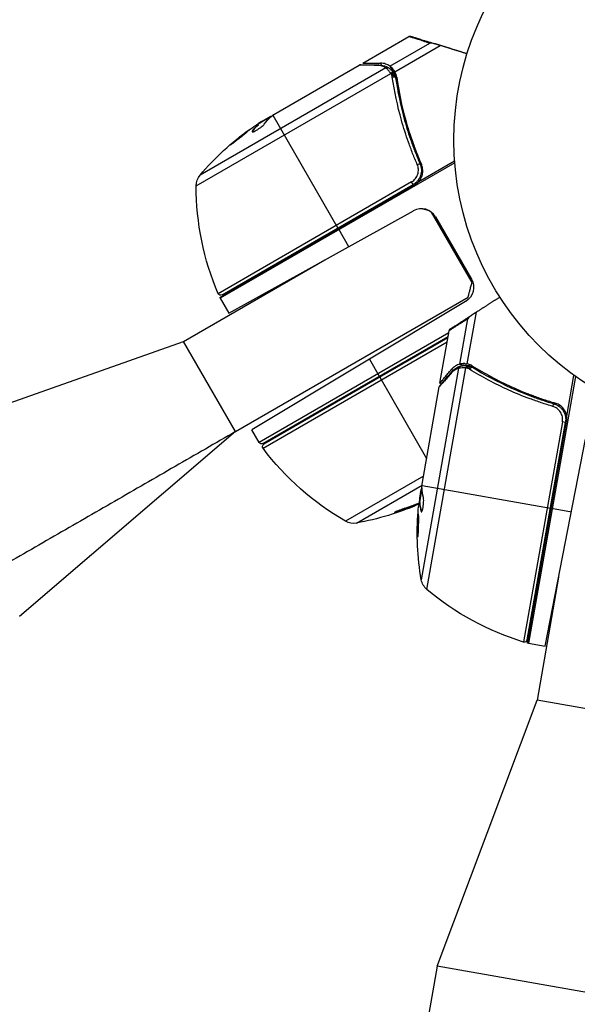
# Model space of a CAD drawing. Units: millimetres. Extents: x -6815 to 7261, y -6758 to 7318.
# Drawn here: x 1828 to 1930, y 3469 to 3649 of the extents above; entities that cross this region are included whole.
import ezdxf

# ---------------------------------------------------------------- set-up
doc = ezdxf.new("R2010")
doc.units = ezdxf.units.MM
doc.header["$LTSCALE"] = 20
doc.layers.add('2d', color=230, linetype='Continuous')

msp = doc.modelspace()

# ---------------------------------------------------------------- linework, layer by layer
at = {"layer": '2d'}
for p, q in [((1890.45, 3640.67), (1898.85, 3645.53)), ((1895.43, 3640.12), (1902.69, 3644.31)), ((1896.32, 3639.11), (1904.62, 3643.9)), ((1893.69, 3640.67), (1893.9, 3640.3)), ((1860.06, 3618.29), (1895.59, 3638.81)), ((1894.69, 3639.81), (1860.76, 3620.22)), ((1874.24, 3631.31), (1889.83, 3640.32)), ((1895.43, 3640.12), (1896.19, 3638.79)), ((1896.11, 3638.9), (1896.13, 3638.88)), ((1896.35, 3638.53), (1896.68, 3637.95)), ((1896.98, 3634.97), (1897.29, 3634.43)), ((1873.65, 3630.86), (1871.35, 3629.53)), ((1871.66, 3629.71), (1871.63, 3629.77)), ((1872, 3630.02), (1873.37, 3630.81)), ((1872.97, 3630.47), (1872.92, 3630.56)), ((1874.04, 3631.18), (1885.93, 3610.58)), ((1870.34, 3628.18), (1870.29, 3628.26)), ((1871.41, 3629.43), (1871.36, 3629.51)), ((1907.26, 3622.48), (1864.46, 3597.77)), ((1900.69, 3619.07), (1907.24, 3622.85)), ((1899.38, 3619), (1864.06, 3598.6)), ((1899.67, 3618.51), (1899.38, 3619)), ((1864.39, 3597.91), (1899.92, 3618.43)), ((1864.77, 3598.37), (1899.67, 3618.51)), ((1866.02, 3595.07), (1899.7, 3613.74)), ((1910.42, 3600.67), (1903.04, 3613.45)), ((1903.75, 3612.62), (1910.3, 3601.27)), ((1886.03, 3610.41), (1887.89, 3607.2)), ((1857.75, 3589.9), (1883.56, 3604.8)), ((1864.46, 3597.77), (1866.02, 3595.07)), ((1867.25, 3573.44), (1909.69, 3597.94)), ((1909.25, 3597.2), (1870.24, 3573.76)), ((1908.19, 3585.75), (1909.64, 3594.01)), ((1909.53, 3585.79), (1911.2, 3595.22)), ((1906.17, 3591.44), (1871.57, 3571.46)), ((1872.25, 3571.28), (1906.06, 3590.8)), ((1906.02, 3590.54), (1872.41, 3571.14)), ((1904.56, 3582.29), (1906.25, 3591.85)), ((1808.83, 3572.62), (1857.75, 3589.9)), ((1867.25, 3573.44), (1857.75, 3589.9)), ((1872.26, 3570.4), (1905.89, 3589.82)), ((1891.67, 3586.64), (1893.47, 3583.53)), ((1907.95, 3584.98), (1901.15, 3546.41)), ((1902.17, 3544.63), (1909.3, 3585.04)), ((1906.65, 3584.78), (1907.07, 3584.7)), ((1908.19, 3585.75), (1909.7, 3585.49)), ((1909.57, 3585.49), (1909.59, 3585.49)), ((1910, 3585.43), (1910.66, 3585.32)), ((1893.57, 3583.36), (1902.13, 3568.52)), ((1913.13, 3583.63), (1913.74, 3583.53)), ((1929.31, 3583.48), (1920.73, 3534.81)), ((1927.7, 3576.25), (1929.01, 3583.7)), ((1901.31, 3563.86), (1904.44, 3581.6)), ((1923.99, 3578.39), (1923.99, 3578.39)), ((1924.6, 3578.74), (1924.83, 3578.88)), ((1926.17, 3578.13), (1926.41, 3578.26)), ((1926.91, 3575.21), (1919.83, 3535.04)), ((1920.47, 3535.43), (1927.46, 3575.11)), ((1920.57, 3534.84), (1927.69, 3575.25)), ((1927.46, 3575.11), (1926.91, 3575.21)), ((1927.5, 3575.47), (1927.73, 3575.6)), ((1867.25, 3573.44), (1827.83, 3539.71)), ((1871.57, 3571.46), (1870.24, 3573.76)), ((1923.79, 3534.27), (1931.14, 3572.07)), ((1901.57, 3565.33), (1887.31, 3557.09)), ((1889.33, 3556.74), (1901.29, 3563.65)), ((1901.29, 3563.62), (1924.71, 3559.49)), ((1901.28, 3563.11), (1900.82, 3560.5)), ((1900.86, 3561.31), (1901.14, 3562.87)), ((1901.15, 3562.35), (1901.05, 3562.37)), ((1900.88, 3560.86), (1900.81, 3560.87)), ((1900.94, 3560.48), (1900.84, 3560.5)), ((1896.97, 3558.92), (1897.02, 3558.83)), ((1901.21, 3558.86), (1901.11, 3558.88)), ((1924.91, 3559.46), (1928.56, 3558.81)), ((1926.23, 3546.84), (1922.29, 3524.44)), ((1920.73, 3534.81), (1923.79, 3534.27)), ((1904.07, 3475.87), (1922.29, 3524.44)), ((1941, 3521.14), (1922.29, 3524.44)), ((1904.07, 3475.87), (1892.54, 3410.45)), ((1941.5, 3469.27), (1904.07, 3475.87))]:
    msp.add_line(p, q, dxfattribs=at)
for centre, radius in [((222.98, 280.09), 7037.69), ((1960.1, 3626.62), 53)]:
    msp.add_circle(centre, radius, dxfattribs=at)
at = {"layer": '2d', "extrusion": (0, 0, -1)}
for centre, radius, start, end in [((-1898.98, 3587.98), 50, 40.1478, 54.4225), ((-1898.98, 3587.98), 49.9, 56.1865, 56.3721), ((-1863.06, 3618.29), 3, 0.1017, 40.1478), ((-1910.06, 3618.2), 50, 336.9217, 0.1017), ((-1907.71, 3599.77), 3, 150, 239), ((-1864.52, 3598.8), 0.5, 240, 336.9217), ((-1867.06, 3599.27), 3, 330, 333.1196), ((-1872, 3571.71), 0.5, 240, 330), ((-1872.66, 3570.7), 0.5, 323.0783, 60), ((-1912.23, 3600.44), 50, 299.8983, 323.0783), ((-1880.52, 3605.96), 50, 246.1231, 259.8522), ((-1950.41, 3554.96), 49.9, 6.1865, 6.3721), ((-1950.41, 3554.96), 50, 350.1478, 4.4225), ((-1888.8, 3559.69), 3, 259.8522, 299.8983), ((-1904.11, 3546.92), 3, 310.1017, 350.1478), ((-1934.38, 3582.87), 50, 286.9217, 310.1017), ((-1919.97, 3535.51), 0.5, 190, 286.9217), ((-1921.25, 3537.77), 3, 280, 283.1196)]:
    msp.add_arc(centre, radius, start, end, dxfattribs=at)
at = {"layer": '2d'}
msp.add_arc((1901.15, 3611.12), 3, 30, 119, dxfattribs=at)
for centre, major_axis, ratio, start_param, end_param in [((1893.4, 3639.85), (0.006, 0.5), 0.879292, 0, 0.593981), ((1894.92, 3639.4), (0.264, 0.425), 0.925423, 0.000039, 1.111085), ((1895.02, 3639.33), (0.321, 0.383), 0.884978, -0.000013, 1.258086), ((1895.72, 3638.59), (0.397, 0.305), 0.498291, 0, 1.505044), ((1895.73, 3638.58), (0.397, 0.304), 0.49795, 0, 1.505539), ((1895.84, 3638.43), (0.4, 0.3), 0.494864, -0.000001, 1.511252), ((1899.26, 3588.14), (-25, 43.3), 0.886633, 0.070459, 0.087901), ((1897.68, 3587.23), (-24.99, 43.28), 0.372483, 0.088567, 0.172666), ((1908.42, 3584.9), (-0.156, 0.475), 0.925423, 0.000039, 1.111085), ((1908.53, 3584.93), (-0.087, 0.492), 0.884978, -0.000013, 1.258086), ((1909.55, 3584.99), (0.022, 0.5), 0.498291, 0, 1.505044), ((1909.56, 3584.99), (0.022, 0.5), 0.49795, 0, 1.505539), ((1909.74, 3584.98), (0.027, 0.499), 0.494864, -0.000001, 1.511252), ((1907.09, 3584.02), (-0.379, 0.326), 0.879292, 0, 0.593981), ((1879.66, 3605.46), (-24.98, 43.26), 0.882523, 2.952519, 3.042946), ((1950.47, 3555.28), (49.24, -8.68), 0.886633, 3.212052, 3.229494), ((1950.15, 3553.48), (49.21, -8.68), 0.372483, 3.23016, 3.314259)]:
    msp.add_ellipse(centre, major_axis=major_axis, ratio=ratio, start_param=start_param, end_param=end_param, dxfattribs=at)
at = {"layer": '2d', "extrusion": (0, 0, -1)}
for centre, major_axis, ratio, start_param, end_param in [((1895.87, 3638.36), (0.474, 0.158), 0.488334, 4.612807, 6.283185), ((1895.93, 3638.18), (0.485, 0.122), 0.47782, 4.577178, 6.283185), ((1895.98, 3637.93), (0.495, 0.071), 0.459792, 4.529702, 6.283185), ((1899.98, 3588.56), (-24.99, 43.29), 0.385779, -0.172684, -0.083959), ((1895.58, 3586.02), (-24.9, 43.14), 0.438198, -0.042766, 0.035353), ((1897.68, 3587.23), (-24.94, 43.19), 0.372483, -0.173016, -0.088745), ((1900.46, 3622.11), (0.458, 0.2), 0.164291, 4.693731, 6.283185), ((1909.82, 3584.97), (0.184, 0.465), 0.488334, 4.612807, 6.283185), ((1909.99, 3584.89), (0.218, 0.45), 0.47782, 4.577178, 6.283185), ((1910.22, 3584.76), (0.264, 0.425), 0.459792, 4.529702, 6.283185), ((1925.22, 3578.03), (0.142, 0.479), 0.164291, 4.693731, 6.283185), ((1950.61, 3556.1), (49.23, -8.68), 0.385779, 2.968909, 3.057634), ((1879.66, 3605.46), (-24.93, 43.18), 0.882523, 3.238966, 3.33105), ((1880.8, 3606.12), (-25, 43.3), 0.886633, 3.267771, 3.330641), ((1949.73, 3551.1), (49.05, -8.65), 0.438198, 3.098827, 3.176946), ((1950.15, 3553.48), (49.12, -8.66), 0.372483, 2.968576, 3.052848)]:
    msp.add_ellipse(centre, major_axis=major_axis, ratio=ratio, start_param=start_param, end_param=end_param, dxfattribs=at)
at = {"layer": '2d'}
for points, knots in [([(1898.85, 3645.53), (1898.85, 3645.53), (1898.85, 3645.53), (1898.86, 3645.53), (1898.86, 3645.53), (1898.86, 3645.53), (1898.86, 3645.53), (1898.87, 3645.54), (1898.88, 3645.54), (1898.92, 3645.56), (1898.95, 3645.57), (1899.04, 3645.59), (1899.1, 3645.6), (1899.17, 3645.59), (1899.2, 3645.59), (1899.23, 3645.58), (1899.24, 3645.58), (1899.25, 3645.57), (1899.25, 3645.57), (1899.25, 3645.57)], [0, 0, 0, 0, 0.00001341, 0.00001341, 0.00058538, 0.00058538, 0.00134803, 0.00134803, 0.00338209, 0.00338209, 0.01427035, 0.01427035, 0.03070866, 0.03070866, 0.03792686, 0.03792686, 0.04032753, 0.04032753, 0.04112756, 0.04112756, 0.04112756, 0.04112756]), ([(1898.96, 3645.57), (1898.96, 3645.57), (1898.97, 3645.57), (1899.01, 3645.57), (1899.02, 3645.57), (1899.06, 3645.57), (1899.07, 3645.57), (1899.1, 3645.57), (1899.1, 3645.57), (1899.12, 3645.57), (1899.13, 3645.57), (1899.14, 3645.57), (1899.14, 3645.57), (1899.15, 3645.57), (1899.15, 3645.57), (1899.16, 3645.57), (1899.17, 3645.57), (1899.18, 3645.57), (1899.18, 3645.57), (1899.19, 3645.57), (1899.19, 3645.57), (1899.2, 3645.57), (1899.2, 3645.57), (1899.21, 3645.57), (1899.21, 3645.57), (1899.22, 3645.57), (1899.22, 3645.57), (1899.23, 3645.57), (1899.23, 3645.57), (1899.24, 3645.57), (1899.24, 3645.57), (1899.25, 3645.57), (1899.25, 3645.57), (1899.25, 3645.57)], [0, 0, 0, 0, 0.001149775, 0.001149775, 0.001724662, 0.001724662, 0.002012105, 0.002012105, 0.002155827, 0.002155827, 0.002227688, 0.002227688, 0.002263619, 0.002263619, 0.002281584, 0.002281584, 0.002299549, 0.002299549, 0.002317514, 0.002317514, 0.00233548, 0.00233548, 0.00237141, 0.00237141, 0.002443271, 0.002443271, 0.002586993, 0.002586993, 0.002874436, 0.002874436, 0.003449324, 0.003449324, 0.004599098, 0.004599098, 0.004599098, 0.004599098]), ([(1903.61, 3644.21), (1903.45, 3644.26), (1903.29, 3644.29), (1902.98, 3644.32), (1902.83, 3644.32), (1902.69, 3644.31)], [0, 0, 0, 0, 0.000658485, 0.000658485, 0.001316969, 0.001316969, 0.001316969, 0.001316969]), ([(1895.43, 3640.12), (1895.19, 3640.29), (1894.93, 3640.42), (1894.5, 3640.56), (1894.36, 3640.6), (1894.04, 3640.66), (1893.87, 3640.67), (1893.69, 3640.67)], [0, 0, 0, 0, 0.5, 0.5, 0.75, 0.75, 1, 1, 1, 1]), ([(1893.16, 3640.26), (1892.3, 3640.28), (1891.59, 3640.29), (1890.74, 3640.3), (1890.5, 3640.31), (1890.1, 3640.31), (1889.94, 3640.32), (1889.83, 3640.32)], [0, 0, 0, 0, 0.00535017, 0.00535017, 0.00802526, 0.00802526, 0.01070034, 0.01070034, 0.01070034, 0.01070034]), ([(1890.09, 3640.39), (1890.43, 3640.38), (1891.21, 3640.37), (1892.65, 3640.36), (1893.02, 3640.35), (1893.4, 3640.35)], [0, 0, 0, 0, 0.817849, 0.817849, 1.062668, 1.062668, 1.062668, 1.062668]), ([(1894.69, 3639.81), (1894.47, 3639.94), (1894.24, 3640.05), (1893.87, 3640.17), (1893.74, 3640.2), (1893.46, 3640.25), (1893.31, 3640.26), (1893.16, 3640.26)], [0, 0, 0, 0, 0.001998239, 0.001998239, 0.002997359, 0.002997359, 0.003996479, 0.003996479, 0.003996479, 0.003996479]), ([(1893.4, 3640.35), (1893.92, 3640.34), (1894.34, 3640.23), (1894.89, 3639.99), (1895.04, 3639.91), (1895.19, 3639.82)], [0, 0, 0, 0, 0.2877109, 0.2877109, 0.4071689, 0.4071689, 0.4071689, 0.4071689]), ([(1895.59, 3638.81), (1895.44, 3639.02), (1895.29, 3639.19), (1895.02, 3639.5), (1894.9, 3639.62), (1894.8, 3639.72)], [0, 0, 0, 0, 0.000882531, 0.000882531, 0.001765062, 0.001765062, 0.001765062, 0.001765062]), ([(1895.34, 3639.71), (1895.44, 3639.62), (1895.57, 3639.51), (1895.8, 3639.27), (1895.9, 3639.17), (1895.99, 3639.05)], [0, 0, 0, 0, 0.080246, 0.080246, 0.1326132, 0.1326132, 0.1326132, 0.1326132]), ([(1895.34, 3639.71), (1895.44, 3639.62), (1895.57, 3639.51), (1895.84, 3639.23), (1895.98, 3639.07), (1896.11, 3638.9)], [0, 0, 0, 0, 0.0798684, 0.0798684, 0.1557777, 0.1557777, 0.1557777, 0.1557777]), ([(1896.09, 3639.48), (1895.97, 3639.64), (1895.84, 3639.77), (1895.61, 3639.98), (1895.51, 3640.06), (1895.43, 3640.12)], [0.000526185, 0.000526185, 0.000526185, 0.000526185, 0.001315456, 0.001315456, 0.002104727, 0.002104727, 0.002104727, 0.002104727]), ([(1895.71, 3638.65), (1895.69, 3638.68), (1895.66, 3638.72), (1895.64, 3638.75), (1895.63, 3638.77), (1895.61, 3638.78), (1895.6, 3638.79)], [0, 0, 0, 0, 0.0001497446, 0.0001497446, 0.0001497446, 0.0002085296, 0.0002085296, 0.0002085296, 0.0002085296]), ([(1900.42, 3622.18), (1900.12, 3622.85), (1899.84, 3623.52), (1899.31, 3624.87), (1899.06, 3625.55), (1898.34, 3627.57), (1897.91, 3628.91), (1896.79, 3632.9), (1896.24, 3635.53), (1895.86, 3638.14)], [0, 0, 0, 0, 0.0022235, 0.0022235, 0.00444701, 0.00444701, 0.00889401, 0.00889401, 0.01778802, 0.01778802, 0.01778802, 0.01778802]), ([(1896.47, 3638), (1896.84, 3635.44), (1897.37, 3632.85), (1898.47, 3628.92), (1898.88, 3627.61), (1899.58, 3625.62), (1899.83, 3624.96), (1900.35, 3623.63), (1900.63, 3622.97), (1900.92, 3622.31)], [0, 0, 0, 0, 0.00862373, 0.00862373, 0.0129356, 0.0129356, 0.01509153, 0.01509153, 0.01724746, 0.01724746, 0.01724746, 0.01724746]), ([(1896.66, 3638.09), (1897.03, 3635.5), (1897.57, 3632.88), (1898.68, 3628.91), (1899.1, 3627.58), (1899.82, 3625.57), (1900.07, 3624.9), (1900.6, 3623.56), (1900.88, 3622.9), (1901.17, 3622.23)], [0, 0, 0, 0, 0.00869705, 0.00869705, 0.01304558, 0.01304558, 0.01521984, 0.01521984, 0.01739411, 0.01739411, 0.01739411, 0.01739411]), ([(1873.76, 3630.96), (1873.72, 3630.95), (1873.68, 3630.94), (1873.55, 3630.9), (1873.47, 3630.86), (1873.37, 3630.81)], [0.000109179, 0.000109179, 0.000109179, 0.000109179, 0.000612586, 0.000612586, 0.001224972, 0.001224972, 0.001224972, 0.001224972]), ([(1866.28, 3625.74), (1866.28, 3625.74), (1866.29, 3625.74), (1866.34, 3625.77), (1866.38, 3625.79), (1866.47, 3625.84), (1866.52, 3625.88), (1866.65, 3625.97), (1866.72, 3626.02), (1866.88, 3626.14), (1866.97, 3626.2), (1867.15, 3626.34), (1867.25, 3626.41), (1867.45, 3626.57), (1867.56, 3626.65), (1867.77, 3626.82), (1867.88, 3626.91), (1868.2, 3627.16), (1868.42, 3627.34), (1868.81, 3627.66), (1869, 3627.81), (1869.22, 3628.01), (1869.29, 3628.07), (1869.4, 3628.17), (1869.45, 3628.22), (1869.53, 3628.29), (1869.56, 3628.32), (1869.6, 3628.37), (1869.61, 3628.38), (1869.6, 3628.38), (1869.6, 3628.4), (1869.55, 3628.37), (1869.41, 3628.28), (1869.36, 3628.25), (1869.23, 3628.16), (1869.16, 3628.11), (1869, 3627.99), (1868.91, 3627.93), (1868.73, 3627.79), (1868.63, 3627.71), (1868.32, 3627.48), (1868.11, 3627.31), (1867.78, 3627.05), (1867.67, 3626.97), (1867.46, 3626.8), (1867.36, 3626.71), (1867.16, 3626.55), (1867.07, 3626.47), (1866.89, 3626.32), (1866.81, 3626.25), (1866.58, 3626.06), (1866.46, 3625.95), (1866.31, 3625.8), (1866.27, 3625.75), (1866.28, 3625.74)], [0.00828109, 0.00828109, 0.00828109, 0.00828109, 0.00869387, 0.00869387, 0.00910665, 0.00910665, 0.00951942, 0.00951942, 0.0099322, 0.0099322, 0.01034497, 0.01034497, 0.01075775, 0.01075775, 0.01117052, 0.01117052, 0.0115833, 0.0115833, 0.01240885, 0.01240885, 0.0132344, 0.0132344, 0.01364718, 0.01364718, 0.01405995, 0.01405995, 0.01447273, 0.01447273, 0.0148855, 0.0148855, 0.0148855, 0.01571166, 0.01571166, 0.01612473, 0.01612473, 0.01653781, 0.01653781, 0.01695089, 0.01695089, 0.01736396, 0.01736396, 0.01819011, 0.01819011, 0.01860319, 0.01860319, 0.01901627, 0.01901627, 0.01942934, 0.01942934, 0.01984242, 0.01984242, 0.02066857, 0.02066857, 0.02149473, 0.02149473, 0.02149473, 0.02149473]), ([(1866.59, 3625.93), (1866.65, 3625.98), (1866.71, 3626.04), (1866.86, 3626.16), (1866.94, 3626.23), (1867.12, 3626.38), (1867.21, 3626.46), (1867.51, 3626.7), (1867.72, 3626.88), (1868.05, 3627.14), (1868.16, 3627.22), (1868.37, 3627.39), (1868.48, 3627.47), (1868.68, 3627.63), (1868.78, 3627.7), (1868.96, 3627.84), (1869.05, 3627.9), (1869.2, 3628.02), (1869.27, 3628.07), (1869.34, 3628.11)], [0.006174488, 0.006174488, 0.006174488, 0.006174488, 0.00656405, 0.00656405, 0.006976911, 0.006976911, 0.007389773, 0.007389773, 0.008215496, 0.008215496, 0.008628358, 0.008628358, 0.00904122, 0.00904122, 0.009454081, 0.009454081, 0.009866943, 0.009866943, 0.010260926, 0.010260926, 0.010260926, 0.010260926]), ([(1870.29, 3628.26), (1870.25, 3628.2), (1870.23, 3628.16), (1870.26, 3628.12), (1870.27, 3628.12), (1870.32, 3628.11), (1870.35, 3628.11), (1870.45, 3628.14), (1870.55, 3628.17), (1870.78, 3628.28), (1870.92, 3628.35), (1871.2, 3628.52), (1871.36, 3628.62), (1871.58, 3628.77), (1871.66, 3628.82), (1871.8, 3628.93), (1871.87, 3628.98), (1872.2, 3629.23), (1872.4, 3629.42), (1872.49, 3629.54)], [0.000000216, 0.000000216, 0.000000216, 0.000000216, 0.000538822, 0.000538822, 0.000808126, 0.000808126, 0.001077429, 0.001077429, 0.001616036, 0.001616036, 0.002154642, 0.002154642, 0.002693249, 0.002693249, 0.002962552, 0.002962552, 0.003231855, 0.003231855, 0.004309069, 0.004309069, 0.004309069, 0.004309069]), ([(1899.38, 3619), (1899.52, 3619.08), (1899.65, 3619.17), (1899.88, 3619.37), (1899.98, 3619.48), (1900.18, 3619.71), (1900.26, 3619.84), (1900.4, 3620.11), (1900.46, 3620.25), (1900.56, 3620.55), (1900.59, 3620.7), (1900.63, 3621), (1900.63, 3621.15), (1900.61, 3621.61), (1900.54, 3621.9), (1900.42, 3622.18)], [0, 0, 0, 0, 0.000463651, 0.000463651, 0.000927302, 0.000927302, 0.001390953, 0.001390953, 0.001854603, 0.001854603, 0.002318254, 0.002318254, 0.002781905, 0.002781905, 0.003709207, 0.003709207, 0.003709207, 0.003709207]), ([(1900.92, 3622.31), (1900.99, 3622.14), (1901.05, 3621.97), (1901.13, 3621.62), (1901.15, 3621.44), (1901.17, 3621.07), (1901.16, 3620.89), (1901.11, 3620.53), (1901.07, 3620.35), (1900.96, 3620.01), (1900.89, 3619.84), (1900.71, 3619.52), (1900.61, 3619.36), (1900.38, 3619.08), (1900.25, 3618.95), (1899.98, 3618.71), (1899.82, 3618.61), (1899.67, 3618.51)], [0, 0, 0, 0, 0.000545643, 0.000545643, 0.001091287, 0.001091287, 0.00163693, 0.00163693, 0.002182574, 0.002182574, 0.002728217, 0.002728217, 0.003273861, 0.003273861, 0.003819504, 0.003819504, 0.004365148, 0.004365148, 0.004365148, 0.004365148]), ([(1900.69, 3619.07), (1900.88, 3619.28), (1901.03, 3619.52), (1901.21, 3619.91), (1901.26, 3620.04), (1901.34, 3620.31), (1901.37, 3620.45), (1901.43, 3620.86), (1901.43, 3621.15), (1901.36, 3621.7), (1901.28, 3621.97), (1901.17, 3622.23)], [0.00100236, 0.00100236, 0.00100236, 0.00100236, 0.001846114, 0.001846114, 0.002267991, 0.002267991, 0.002689868, 0.002689868, 0.003533622, 0.003533622, 0.004377377, 0.004377377, 0.004377377, 0.004377377]), ([(1900.92, 3622.31), (1900.92, 3622.3), (1900.93, 3622.29), (1900.93, 3622.27), (1900.93, 3622.27), (1900.93, 3622.27), (1900.93, 3622.27), (1900.94, 3622.26), (1900.94, 3622.26), (1900.94, 3622.26), (1900.94, 3622.26), (1900.94, 3622.25), (1900.94, 3622.25), (1900.95, 3622.24), (1900.95, 3622.23), (1900.95, 3622.22), (1900.96, 3622.21), (1900.96, 3622.21), (1900.96, 3622.21), (1900.96, 3622.21), (1900.96, 3622.21), (1900.96, 3622.21), (1900.96, 3622.21), (1900.96, 3622.21)], [0, 0, 0, 0, 0.00463788, 0.00463788, 0.00550732, 0.00550732, 0.00583336, 0.00583336, 0.00606521, 0.00606521, 0.0065289, 0.0065289, 0.00838376, 0.00838376, 0.01116615, 0.01116615, 0.01325288, 0.01325288, 0.01344851, 0.01344851, 0.01356443, 0.01356443, 0.01362239, 0.01362239, 0.01362239, 0.01362239]), ([(1901.12, 3621.61), (1901.12, 3621.61), (1901.12, 3621.61), (1901.12, 3621.6), (1901.12, 3621.6), (1901.13, 3621.6), (1901.13, 3621.6), (1901.13, 3621.59), (1901.13, 3621.58), (1901.13, 3621.55), (1901.14, 3621.53), (1901.14, 3621.51)], [0.01786198, 0.01786198, 0.01786198, 0.01786198, 0.02027491, 0.02027491, 0.02141311, 0.02141311, 0.02394024, 0.02394024, 0.03067932, 0.03067932, 0.04865188, 0.04865188, 0.04865188, 0.04865188]), ([(1901.16, 3621.35), (1901.16, 3621.34), (1901.16, 3621.34), (1901.16, 3621.33), (1901.16, 3621.32), (1901.16, 3621.31), (1901.16, 3621.3), (1901.16, 3621.28), (1901.16, 3621.28), (1901.16, 3621.28), (1901.16, 3621.28), (1901.16, 3621.28), (1901.16, 3621.28), (1901.16, 3621.28), (1901.16, 3621.28), (1901.16, 3621.28)], [0.01094071, 0.01094071, 0.01094071, 0.01094071, 0.0191862, 0.0191862, 0.02352887, 0.02352887, 0.04524325, 0.04524325, 0.0493145, 0.0493145, 0.04985733, 0.04985733, 0.04989126, 0.04989126, 0.04990822, 0.04990822, 0.04990822, 0.04990822]), ([(1899.92, 3618.43), (1900.07, 3618.51), (1900.2, 3618.61), (1900.46, 3618.82), (1900.58, 3618.94), (1900.69, 3619.07)], [0, 0, 0, 0, 0.000501147, 0.000501147, 0.001002294, 0.001002294, 0.001002294, 0.001002294]), ([(1910.31, 3594.65), (1910.17, 3594.56), (1910.05, 3594.46), (1909.82, 3594.24), (1909.73, 3594.13), (1909.64, 3594.01)], [0, 0, 0, 0, 0.000658485, 0.000658485, 0.001316969, 0.001316969, 0.001316969, 0.001316969]), ([(1906.25, 3591.85), (1906.25, 3591.85), (1906.25, 3591.85), (1906.25, 3591.85), (1906.25, 3591.86), (1906.25, 3591.86), (1906.25, 3591.86), (1906.25, 3591.87), (1906.25, 3591.88), (1906.26, 3591.92), (1906.28, 3591.96), (1906.32, 3592.04), (1906.35, 3592.08), (1906.41, 3592.14), (1906.42, 3592.15), (1906.45, 3592.17), (1906.46, 3592.18), (1906.46, 3592.18), (1906.47, 3592.18), (1906.47, 3592.19)], [0, 0, 0, 0, 0.00001341, 0.00001341, 0.00058538, 0.00058538, 0.00134803, 0.00134803, 0.00338209, 0.00338209, 0.01427035, 0.01427035, 0.03070866, 0.03070866, 0.03792686, 0.03792686, 0.04032753, 0.04032753, 0.04112756, 0.04112756, 0.04112756, 0.04112756]), ([(1906.28, 3591.96), (1906.28, 3591.96), (1906.29, 3591.97), (1906.31, 3592), (1906.32, 3592.01), (1906.34, 3592.04), (1906.35, 3592.05), (1906.37, 3592.07), (1906.37, 3592.07), (1906.38, 3592.09), (1906.39, 3592.09), (1906.4, 3592.1), (1906.4, 3592.1), (1906.4, 3592.11), (1906.41, 3592.11), (1906.41, 3592.12), (1906.41, 3592.12), (1906.42, 3592.13), (1906.42, 3592.13), (1906.43, 3592.14), (1906.43, 3592.14), (1906.43, 3592.14), (1906.43, 3592.15), (1906.44, 3592.15), (1906.44, 3592.15), (1906.45, 3592.16), (1906.45, 3592.16), (1906.45, 3592.17), (1906.46, 3592.17), (1906.46, 3592.18), (1906.46, 3592.18), (1906.47, 3592.18), (1906.46, 3592.18), (1906.46, 3592.18)], [0, 0, 0, 0, 0.001149775, 0.001149775, 0.001724662, 0.001724662, 0.002012105, 0.002012105, 0.002155827, 0.002155827, 0.002227688, 0.002227688, 0.002263619, 0.002263619, 0.002281584, 0.002281584, 0.002299549, 0.002299549, 0.002317514, 0.002317514, 0.00233548, 0.00233548, 0.00237141, 0.00237141, 0.002443271, 0.002443271, 0.002586993, 0.002586993, 0.002874436, 0.002874436, 0.003449324, 0.003449324, 0.004599098, 0.004599098, 0.004599098, 0.004599098]), ([(1907.95, 3584.98), (1907.71, 3584.91), (1907.48, 3584.8), (1907.15, 3584.59), (1907.04, 3584.51), (1906.83, 3584.33), (1906.72, 3584.23), (1906.62, 3584.11)], [0, 0, 0, 0, 0.001998239, 0.001998239, 0.002997359, 0.002997359, 0.003996479, 0.003996479, 0.003996479, 0.003996479]), ([(1908.19, 3585.75), (1907.91, 3585.68), (1907.64, 3585.57), (1907.25, 3585.33), (1907.13, 3585.24), (1906.88, 3585.04), (1906.77, 3584.92), (1906.65, 3584.78)], [0, 0, 0, 0, 0.5, 0.5, 0.75, 0.75, 1, 1, 1, 1]), ([(1906.71, 3584.35), (1907.05, 3584.74), (1907.4, 3584.99), (1907.94, 3585.26), (1908.1, 3585.32), (1908.26, 3585.38)], [0, 0, 0, 0, 0.2877109, 0.2877109, 0.4071689, 0.4071689, 0.4071689, 0.4071689]), ([(1909.3, 3585.04), (1909.04, 3585.05), (1908.81, 3585.06), (1908.4, 3585.04), (1908.23, 3585.03), (1908.09, 3585.01)], [0, 0, 0, 0, 0.000882531, 0.000882531, 0.001765062, 0.001765062, 0.001765062, 0.001765062]), ([(1909.11, 3585.84), (1908.9, 3585.86), (1908.72, 3585.84), (1908.41, 3585.81), (1908.28, 3585.78), (1908.19, 3585.75)], [0.000526185, 0.000526185, 0.000526185, 0.000526185, 0.001315456, 0.001315456, 0.002104727, 0.002104727, 0.002104727, 0.002104727]), ([(1908.44, 3585.42), (1908.58, 3585.45), (1908.75, 3585.47), (1909.08, 3585.49), (1909.22, 3585.5), (1909.37, 3585.5)], [0, 0, 0, 0, 0.080246, 0.080246, 0.1326132, 0.1326132, 0.1326132, 0.1326132]), ([(1908.44, 3585.42), (1908.58, 3585.45), (1908.75, 3585.47), (1909.13, 3585.5), (1909.34, 3585.5), (1909.57, 3585.49)], [0, 0, 0, 0, 0.0798684, 0.0798684, 0.1557777, 0.1557777, 0.1557777, 0.1557777]), ([(1909.5, 3585.03), (1909.46, 3585.03), (1909.41, 3585.03), (1909.37, 3585.03), (1909.35, 3585.03), (1909.33, 3585.03), (1909.32, 3585.04)], [0, 0, 0, 0, 0.0001497446, 0.0001497446, 0.0001497446, 0.0002085296, 0.0002085296, 0.0002085296, 0.0002085296]), ([(1925.14, 3578.04), (1924.43, 3578.25), (1923.74, 3578.47), (1922.36, 3578.93), (1921.68, 3579.17), (1919.67, 3579.91), (1918.37, 3580.45), (1914.59, 3582.15), (1912.22, 3583.42), (1909.98, 3584.81)], [0, 0, 0, 0, 0.0022235, 0.0022235, 0.00444701, 0.00444701, 0.00889401, 0.00889401, 0.01778802, 0.01778802, 0.01778802, 0.01778802]), ([(1910.49, 3585.19), (1912.68, 3583.82), (1915, 3582.57), (1918.72, 3580.88), (1919.99, 3580.36), (1921.96, 3579.62), (1922.63, 3579.38), (1923.99, 3578.93), (1924.67, 3578.71), (1925.36, 3578.51)], [0, 0, 0, 0, 0.00862373, 0.00862373, 0.0129356, 0.0129356, 0.01509153, 0.01509153, 0.01724746, 0.01724746, 0.01724746, 0.01724746]), ([(1910.53, 3585.39), (1912.75, 3584.01), (1915.11, 3582.74), (1918.87, 3581.04), (1920.16, 3580.5), (1922.15, 3579.76), (1922.83, 3579.52), (1924.2, 3579.07), (1924.88, 3578.86), (1925.58, 3578.65)], [0, 0, 0, 0, 0.00869705, 0.00869705, 0.01304558, 0.01304558, 0.01521984, 0.01521984, 0.01739411, 0.01739411, 0.01739411, 0.01739411]), ([(1906.62, 3584.11), (1906.06, 3583.46), (1905.59, 3582.92), (1905.03, 3582.28), (1904.88, 3582.1), (1904.61, 3581.8), (1904.51, 3581.68), (1904.44, 3581.6)], [0, 0, 0, 0, 0.00535017, 0.00535017, 0.00802526, 0.00802526, 0.01070034, 0.01070034, 0.01070034, 0.01070034]), ([(1904.55, 3581.84), (1904.77, 3582.09), (1905.28, 3582.68), (1906.22, 3583.78), (1906.46, 3584.05), (1906.71, 3584.35)], [0, 0, 0, 0, 0.817849, 0.817849, 1.062668, 1.062668, 1.062668, 1.062668]), ([(1919.57, 3580.55), (1919.49, 3580.62), (1919.41, 3580.69), (1919.26, 3580.82), (1919.19, 3580.89), (1919.12, 3580.95)], [0.00409097, 0.00409097, 0.00409097, 0.00409097, 0.0044438058, 0.0044438058, 0.0047481033, 0.0047481033, 0.0047481033, 0.0047481033]), ([(1920.71, 3580.31), (1920.83, 3580.21), (1920.94, 3580.11), (1921.1, 3579.98), (1921.14, 3579.95), (1921.18, 3579.91)], [0.0145887177, 0.0145887177, 0.0145887177, 0.0145887177, 0.0150887663, 0.0150887663, 0.015252945, 0.015252945, 0.015252945, 0.015252945]), ([(1926.91, 3575.21), (1926.94, 3575.36), (1926.95, 3575.52), (1926.95, 3575.82), (1926.93, 3575.97), (1926.87, 3576.27), (1926.83, 3576.42), (1926.71, 3576.71), (1926.64, 3576.84), (1926.48, 3577.1), (1926.39, 3577.22), (1926.18, 3577.44), (1926.07, 3577.55), (1925.7, 3577.82), (1925.43, 3577.96), (1925.14, 3578.04)], [0, 0, 0, 0, 0.000463651, 0.000463651, 0.000927302, 0.000927302, 0.001390953, 0.001390953, 0.001854603, 0.001854603, 0.002318254, 0.002318254, 0.002781905, 0.002781905, 0.003709207, 0.003709207, 0.003709207, 0.003709207]), ([(1925.36, 3578.51), (1925.53, 3578.46), (1925.7, 3578.39), (1926.02, 3578.23), (1926.18, 3578.13), (1926.47, 3577.91), (1926.6, 3577.79), (1926.85, 3577.52), (1926.96, 3577.37), (1927.15, 3577.06), (1927.23, 3576.9), (1927.37, 3576.56), (1927.42, 3576.38), (1927.49, 3576.02), (1927.51, 3575.84), (1927.51, 3575.48), (1927.49, 3575.29), (1927.46, 3575.11)], [0, 0, 0, 0, 0.000545643, 0.000545643, 0.001091287, 0.001091287, 0.00163693, 0.00163693, 0.002182574, 0.002182574, 0.002728217, 0.002728217, 0.003273861, 0.003273861, 0.003819504, 0.003819504, 0.004365148, 0.004365148, 0.004365148, 0.004365148]), ([(1925.36, 3578.51), (1925.37, 3578.51), (1925.38, 3578.5), (1925.4, 3578.5), (1925.4, 3578.5), (1925.4, 3578.5), (1925.4, 3578.49), (1925.41, 3578.49), (1925.41, 3578.49), (1925.41, 3578.49), (1925.41, 3578.49), (1925.42, 3578.49), (1925.42, 3578.49), (1925.43, 3578.49), (1925.44, 3578.48), (1925.45, 3578.48), (1925.46, 3578.48), (1925.46, 3578.48), (1925.46, 3578.48), (1925.46, 3578.48), (1925.46, 3578.48), (1925.46, 3578.48), (1925.46, 3578.48), (1925.46, 3578.48)], [0, 0, 0, 0, 0.00463788, 0.00463788, 0.00550732, 0.00550732, 0.00583336, 0.00583336, 0.00606521, 0.00606521, 0.0065289, 0.0065289, 0.00838376, 0.00838376, 0.01116615, 0.01116615, 0.01325288, 0.01325288, 0.01344851, 0.01344851, 0.01356443, 0.01356443, 0.01362239, 0.01362239, 0.01362239, 0.01362239]), ([(1927.7, 3576.25), (1927.65, 3576.54), (1927.57, 3576.8), (1927.39, 3577.19), (1927.32, 3577.31), (1927.16, 3577.55), (1927.08, 3577.66), (1926.8, 3577.97), (1926.58, 3578.16), (1926.11, 3578.46), (1925.85, 3578.57), (1925.58, 3578.65)], [0.00100236, 0.00100236, 0.00100236, 0.00100236, 0.001846114, 0.001846114, 0.002267991, 0.002267991, 0.002689868, 0.002689868, 0.003533622, 0.003533622, 0.004377377, 0.004377377, 0.004377377, 0.004377377]), ([(1926.02, 3578.22), (1926.03, 3578.22), (1926.03, 3578.22), (1926.03, 3578.22), (1926.03, 3578.22), (1926.04, 3578.21), (1926.04, 3578.21), (1926.05, 3578.21), (1926.06, 3578.2), (1926.08, 3578.19), (1926.1, 3578.18), (1926.11, 3578.17)], [0.01786198, 0.01786198, 0.01786198, 0.01786198, 0.02027491, 0.02027491, 0.02141311, 0.02141311, 0.02394024, 0.02394024, 0.03067932, 0.03067932, 0.04865188, 0.04865188, 0.04865188, 0.04865188]), ([(1926.25, 3578.07), (1926.26, 3578.07), (1926.26, 3578.07), (1926.27, 3578.06), (1926.27, 3578.06), (1926.28, 3578.05), (1926.29, 3578.04), (1926.3, 3578.04), (1926.31, 3578.03), (1926.31, 3578.03), (1926.31, 3578.03), (1926.31, 3578.03), (1926.31, 3578.03), (1926.31, 3578.03), (1926.31, 3578.03), (1926.31, 3578.03)], [0.01094071, 0.01094071, 0.01094071, 0.01094071, 0.0191862, 0.0191862, 0.02352887, 0.02352887, 0.04524325, 0.04524325, 0.0493145, 0.0493145, 0.04985733, 0.04985733, 0.04989126, 0.04989126, 0.04990822, 0.04990822, 0.04990822, 0.04990822]), ([(1927.69, 3575.25), (1927.72, 3575.42), (1927.73, 3575.59), (1927.74, 3575.92), (1927.72, 3576.09), (1927.7, 3576.25)], [0, 0, 0, 0, 0.000501147, 0.000501147, 0.001002294, 0.001002294, 0.001002294, 0.001002294]), ([(1901.28, 3563.26), (1901.26, 3563.24), (1901.24, 3563.19), (1901.19, 3563.07), (1901.17, 3562.98), (1901.14, 3562.87)], [0.000109179, 0.000109179, 0.000109179, 0.000109179, 0.000612586, 0.000612586, 0.001224972, 0.001224972, 0.001224972, 0.001224972]), ([(1901.11, 3558.88), (1901.13, 3558.8), (1901.16, 3558.77), (1901.2, 3558.76), (1901.21, 3558.77), (1901.24, 3558.8), (1901.26, 3558.82), (1901.31, 3558.92), (1901.35, 3559.02), (1901.41, 3559.26), (1901.44, 3559.41), (1901.5, 3559.74), (1901.53, 3559.92), (1901.55, 3560.19), (1901.56, 3560.28), (1901.57, 3560.46), (1901.58, 3560.54), (1901.6, 3560.96), (1901.58, 3561.24), (1901.54, 3561.38)], [0.000000216, 0.000000216, 0.000000216, 0.000000216, 0.000538822, 0.000538822, 0.000808126, 0.000808126, 0.001077429, 0.001077429, 0.001616036, 0.001616036, 0.002154642, 0.002154642, 0.002693249, 0.002693249, 0.002962552, 0.002962552, 0.003231855, 0.003231855, 0.004309069, 0.004309069, 0.004309069, 0.004309069]), ([(1898.14, 3559.43), (1897.99, 3559.38), (1897.82, 3559.33), (1897.57, 3559.24), (1897.48, 3559.21), (1897.32, 3559.14), (1897.23, 3559.11), (1896.99, 3559.02), (1896.84, 3558.96), (1896.59, 3558.85), (1896.48, 3558.8), (1896.34, 3558.72), (1896.29, 3558.69), (1896.28, 3558.66), (1896.28, 3558.65), (1896.31, 3558.65), (1896.33, 3558.65), (1896.47, 3558.67), (1896.71, 3558.73), (1897.02, 3558.83)], [0.000000226, 0.000000226, 0.000000226, 0.000000226, 0.000536258, 0.000536258, 0.000804273, 0.000804273, 0.001072289, 0.001072289, 0.00160832, 0.00160832, 0.002144351, 0.002144351, 0.002680383, 0.002680383, 0.002948398, 0.002948398, 0.003216414, 0.003216414, 0.004288477, 0.004288477, 0.004288477, 0.004288477]), ([(1896.97, 3558.92), (1896.82, 3558.87), (1896.68, 3558.83), (1896.51, 3558.78), (1896.46, 3558.77), (1896.42, 3558.76)], [0.0000004271, 0.0000004271, 0.0000004271, 0.0000004271, 0.0005364944, 0.0005364944, 0.0007899206, 0.0007899206, 0.0007899206, 0.0007899206]), ([(1900.46, 3554.18), (1900.47, 3554.18), (1900.47, 3554.19), (1900.49, 3554.25), (1900.49, 3554.28), (1900.51, 3554.39), (1900.51, 3554.46), (1900.53, 3554.61), (1900.54, 3554.7), (1900.55, 3554.9), (1900.55, 3555), (1900.57, 3555.23), (1900.57, 3555.36), (1900.58, 3555.61), (1900.59, 3555.75), (1900.6, 3556.02), (1900.6, 3556.16), (1900.61, 3556.57), (1900.62, 3556.85), (1900.62, 3557.36), (1900.62, 3557.59), (1900.62, 3557.89), (1900.62, 3557.98), (1900.61, 3558.14), (1900.61, 3558.2), (1900.6, 3558.31), (1900.6, 3558.35), (1900.59, 3558.41), (1900.58, 3558.43), (1900.58, 3558.43), (1900.57, 3558.43), (1900.55, 3558.37), (1900.53, 3558.22), (1900.52, 3558.15), (1900.51, 3558), (1900.5, 3557.91), (1900.49, 3557.71), (1900.48, 3557.6), (1900.47, 3557.37), (1900.46, 3557.25), (1900.45, 3556.86), (1900.44, 3556.59), (1900.43, 3556.17), (1900.42, 3556.04), (1900.42, 3555.77), (1900.42, 3555.63), (1900.41, 3555.37), (1900.41, 3555.25), (1900.41, 3555.02), (1900.41, 3554.91), (1900.42, 3554.62), (1900.42, 3554.46), (1900.44, 3554.24), (1900.45, 3554.18), (1900.46, 3554.18)], [0.00828109, 0.00828109, 0.00828109, 0.00828109, 0.00869387, 0.00869387, 0.00910665, 0.00910665, 0.00951942, 0.00951942, 0.0099322, 0.0099322, 0.01034497, 0.01034497, 0.01075775, 0.01075775, 0.01117052, 0.01117052, 0.0115833, 0.0115833, 0.01240885, 0.01240885, 0.0132344, 0.0132344, 0.01364718, 0.01364718, 0.01405995, 0.01405995, 0.01447273, 0.01447273, 0.0148855, 0.0148855, 0.0148855, 0.01571166, 0.01571166, 0.01612473, 0.01612473, 0.01653781, 0.01653781, 0.01695089, 0.01695089, 0.01736396, 0.01736396, 0.01819011, 0.01819011, 0.01860319, 0.01860319, 0.01901627, 0.01901627, 0.01942934, 0.01942934, 0.01984242, 0.01984242, 0.02066857, 0.02066857, 0.02149473, 0.02149473, 0.02149473, 0.02149473]), ([(1900.52, 3554.54), (1900.52, 3554.62), (1900.52, 3554.7), (1900.51, 3554.9), (1900.51, 3555), (1900.51, 3555.24), (1900.51, 3555.36), (1900.52, 3555.74), (1900.52, 3556.02), (1900.53, 3556.43), (1900.54, 3556.57), (1900.55, 3556.84), (1900.55, 3556.98), (1900.56, 3557.23), (1900.57, 3557.36), (1900.58, 3557.59), (1900.59, 3557.69), (1900.6, 3557.89), (1900.61, 3557.97), (1900.62, 3558.05)], [0.006174488, 0.006174488, 0.006174488, 0.006174488, 0.00656405, 0.00656405, 0.006976911, 0.006976911, 0.007389773, 0.007389773, 0.008215496, 0.008215496, 0.008628358, 0.008628358, 0.00904122, 0.00904122, 0.009454081, 0.009454081, 0.009866943, 0.009866943, 0.010260926, 0.010260926, 0.010260926, 0.010260926])]:
    msp.add_open_spline(points, degree=3, knots=knots, dxfattribs=at)
for points, degree in [([(1898.85, 3645.53), (1898.89, 3645.55), (1898.92, 3645.56), (1898.96, 3645.57)], 3), ([(1889.83, 3640.32), (1889.83, 3640.32), (1889.84, 3640.32), (1889.84, 3640.32)], 3), ([(1890.09, 3640.39), (1890, 3640.39), (1889.91, 3640.37), (1889.84, 3640.32)], 3), ([(1894.8, 3639.72), (1894.76, 3639.75), (1894.72, 3639.78), (1894.69, 3639.81)], 3), ([(1895.19, 3639.82), (1895.24, 3639.79), (1895.29, 3639.75), (1895.34, 3639.71)], 3), ([(1895.6, 3638.79), (1895.6, 3638.8), (1895.6, 3638.8), (1895.59, 3638.81)], 3), ([(1895.75, 3638.58), (1895.74, 3638.6), (1895.73, 3638.63), (1895.71, 3638.65)], 3), ([(1896.09, 3639.48), (1896.16, 3639.38), (1896.23, 3639.28), (1896.29, 3639.17)], 3), ([(1896.13, 3638.88), (1896.16, 3638.83), (1896.2, 3638.78), (1896.24, 3638.73)], 3), ([(1896.24, 3638.73), (1896.29, 3638.67), (1896.32, 3638.6), (1896.35, 3638.52)], 3), ([(1896.32, 3639.11), (1896.31, 3639.13), (1896.3, 3639.15), (1896.29, 3639.17)], 3), ([(1896.66, 3638.09), (1896.61, 3638.46), (1896.49, 3638.8), (1896.32, 3639.11)], 3), ([(1895.8, 3638.4), (1895.79, 3638.46), (1895.77, 3638.52), (1895.75, 3638.58)], 3), ([(1895.86, 3638.14), (1895.84, 3638.22), (1895.83, 3638.31), (1895.8, 3638.4)], 3), ([(1896.35, 3638.52), (1896.37, 3638.45), (1896.39, 3638.38), (1896.41, 3638.3)], 3), ([(1896.41, 3638.3), (1896.44, 3638.2), (1896.46, 3638.1), (1896.47, 3638)], 3), ([(1872, 3630.02), (1871.86, 3629.94), (1871.74, 3629.85), (1871.63, 3629.77)], 3), ([(1873.67, 3630.88), (1873.77, 3630.97), (1873.89, 3631.07), (1874.04, 3631.18)], 3), ([(1874.04, 3631.18), (1874.04, 3631.18), (1874.04, 3631.18), (1874.05, 3631.18)], 3), ([(1874.05, 3631.18), (1874.07, 3631.2), (1874.1, 3631.22), (1874.13, 3631.24)], 3), ([(1874.13, 3631.24), (1874.16, 3631.26), (1874.2, 3631.29), (1874.24, 3631.31)], 3), ([(1870.31, 3628.11), (1870.31, 3628.13), (1870.33, 3628.15), (1870.34, 3628.18)], 3), ([(1901.14, 3621.51), (1901.14, 3621.51), (1901.14, 3621.51), (1901.14, 3621.51)], 3), ([(1906.25, 3591.85), (1906.25, 3591.89), (1906.27, 3591.93), (1906.28, 3591.96)], 3), ([(1908.09, 3585.01), (1908.04, 3585), (1907.99, 3584.99), (1907.95, 3584.98)], 3), ([(1908.26, 3585.38), (1908.32, 3585.4), (1908.38, 3585.41), (1908.44, 3585.42)], 3), ([(1909.11, 3585.84), (1909.23, 3585.84), (1909.35, 3585.82), (1909.47, 3585.8)], 3), ([(1909.32, 3585.04), (1909.31, 3585.04), (1909.3, 3585.04), (1909.3, 3585.04)], 3), ([(1909.53, 3585.79), (1909.51, 3585.8), (1909.49, 3585.8), (1909.47, 3585.8)], 3), ([(1909.58, 3585.01), (1909.55, 3585.02), (1909.53, 3585.02), (1909.5, 3585.03)], 3), ([(1910.53, 3585.39), (1910.22, 3585.59), (1909.89, 3585.72), (1909.53, 3585.79)], 3), ([(1909.75, 3584.93), (1909.69, 3584.96), (1909.63, 3584.99), (1909.58, 3585.01)], 3), ([(1909.59, 3585.49), (1909.65, 3585.49), (1909.71, 3585.49), (1909.77, 3585.48)], 3), ([(1909.98, 3584.81), (1909.91, 3584.85), (1909.83, 3584.89), (1909.75, 3584.93)], 3), ([(1909.77, 3585.48), (1909.85, 3585.48), (1909.93, 3585.46), (1910, 3585.43)], 3), ([(1910, 3585.43), (1910.07, 3585.4), (1910.14, 3585.37), (1910.21, 3585.34)], 3), ([(1910.21, 3585.34), (1910.31, 3585.29), (1910.4, 3585.24), (1910.49, 3585.19)], 3), ([(1904.55, 3581.84), (1904.49, 3581.77), (1904.45, 3581.69), (1904.44, 3581.6)], 3), ([(1904.44, 3581.6), (1904.44, 3581.6), (1904.44, 3581.6), (1904.44, 3581.6)], 3), ([(1921.75, 3579.7), (1921.59, 3579.83), (1921.43, 3579.96), (1921.28, 3580.09)], 3), ([(1922.46, 3579.66), (1922.62, 3579.53), (1922.77, 3579.41), (1922.92, 3579.28)], 3), ([(1926.11, 3578.17), (1926.11, 3578.17), (1926.11, 3578.17), (1926.11, 3578.17)], 3), ([(1867.25, 3573.44), (1823.07, 3547.96)], 1), ([(1901.28, 3563.15), (1901.27, 3563.28), (1901.28, 3563.44), (1901.29, 3563.62)], 3), ([(1901.29, 3563.63), (1901.29, 3563.66), (1901.3, 3563.7), (1901.3, 3563.73)], 3), ([(1901.29, 3563.62), (1901.29, 3563.62), (1901.29, 3563.63), (1901.29, 3563.63)], 3), ([(1901.3, 3563.73), (1901.3, 3563.77), (1901.31, 3563.81), (1901.31, 3563.86)], 3), ([(1900.86, 3561.31), (1900.84, 3561.16), (1900.83, 3561.01), (1900.81, 3560.87)], 3), ([(1901.24, 3558.79), (1901.23, 3558.81), (1901.22, 3558.83), (1901.21, 3558.86)], 3)]:
    msp.add_open_spline(points, degree=degree, dxfattribs=at)
for points, weights in [([(1902.69, 3644.31), (1900.15, 3645.12), (1898.85, 3645.53), (1898.85, 3645.53)], [1, 0.987749480855, 0.985446819713, 0.993092016574]), ([(1899.25, 3645.57), (1899.25, 3645.57), (1900.72, 3645.11), (1903.61, 3644.21)], [0.992616043816, 0.983720868043, 0.986182186772, 1]), ([(1904.62, 3643.9), (1904.23, 3644.02), (1903.9, 3644.12), (1903.61, 3644.21)], [1, 0.990567849651, 0.990567849651, 1]), ([(1909.5, 3642.38), (1907.84, 3642.9), (1906.21, 3643.4), (1904.62, 3643.9)], [0.999467913094, 0.999044688549, 0.999222050852, 1]), ([(1890.45, 3640.67), (1890.45, 3640.67), (1891.54, 3640.67), (1893.69, 3640.67)], [0.983775506511, 0.983775506511, 0.989183671007, 1]), ([(1902.6, 3613.75), (1902.05, 3613.9), (1901.59, 3614.02), (1901.22, 3614.12)], [0.993528927938, 0.983191174452, 0.976748773969, 0.974201726488]), ([(1909.69, 3597.94), (1909.69, 3597.94), (1909.94, 3598.89), (1910.42, 3600.67)], [1, 0.963936868618, 0.963936868618, 1]), ([(1915.5, 3597.99), (1914.04, 3597.04), (1912.6, 3596.12), (1911.2, 3595.22)], [0.999467913094, 0.999044688549, 0.999222050852, 1]), ([(1909.64, 3594.01), (1907.39, 3592.58), (1906.25, 3591.85), (1906.25, 3591.85)], [1, 0.987749480855, 0.985446819713, 0.993092016574]), ([(1906.47, 3592.19), (1906.47, 3592.19), (1907.77, 3593.02), (1910.31, 3594.65)], [0.992616043816, 0.983720868043, 0.986182186772, 1]), ([(1911.2, 3595.22), (1910.86, 3595.01), (1910.56, 3594.81), (1910.31, 3594.65)], [1, 0.990567849651, 0.990567849651, 1]), ([(1904.56, 3582.29), (1904.56, 3582.29), (1905.26, 3583.13), (1906.65, 3584.78)], [0.983775506511, 0.983775506511, 0.989183671007, 1])]:
    msp.add_rational_spline(points, weights, degree=3, dxfattribs=at)

doc.saveas('drawing.dxf')
